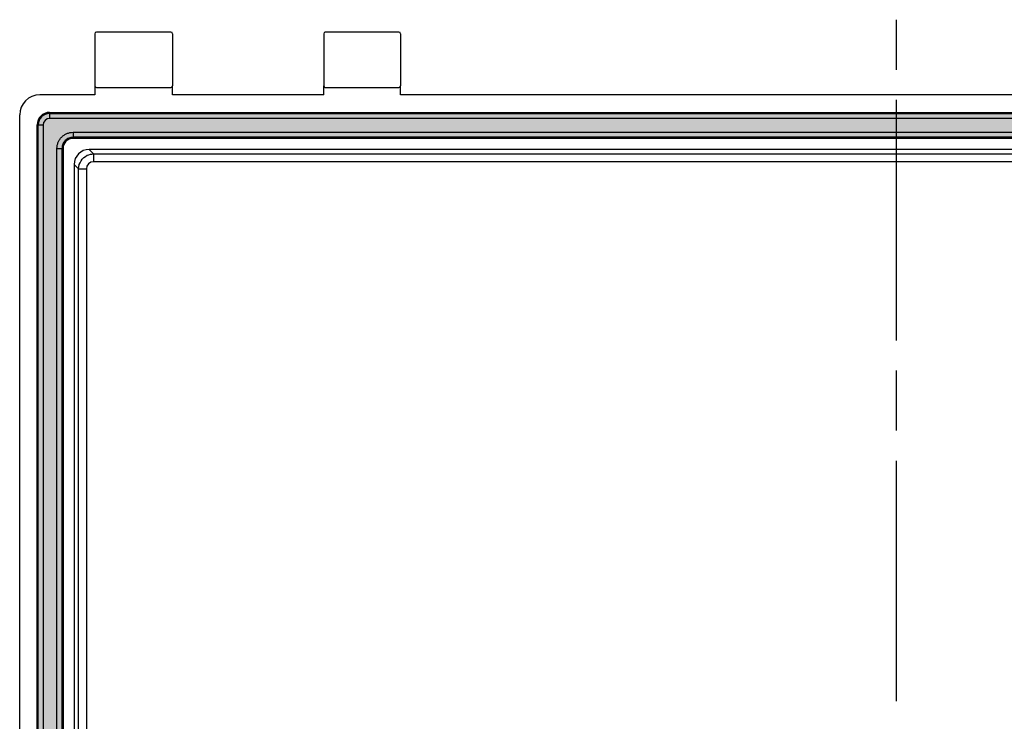
# Model space of a CAD drawing. Units: millimetres. Extents: x 0 to 3274, y 0 to 1120.
# Drawn here: x 2869 to 3066, y 533 to 673 of the extents above; entities that cross this region are included whole.
import ezdxf

# ---------------------------------------------------------------- set-up
doc = ezdxf.new("R2010")
doc.units = ezdxf.units.MM
doc.header["$LTSCALE"] = 4
doc.linetypes.add('AM_ISO08W050', pattern=[18, 12, -1.5, 3, -1.5])
for name, color, linetype, lineweight in [('AM_7', 4, 'AM_ISO08W050', 25), ('ｶﾞｽｹｯﾄ', 5, 'Continuous', 50), ('ﾄｯﾌﾟｶﾊﾞｰ', 7, 'Continuous', 25)]:
    doc.layers.add(name, color=color, linetype=linetype, lineweight=lineweight)

msp = doc.modelspace()

# ---------------------------------------------------------------- hatches: boundary and pattern name
at = {"layer": 'ｶﾞｽｹｯﾄ'}
h = msp.add_hatch(color=256, dxfattribs=at)
edge = h.paths.add_edge_path()
edge.add_arc((3213.189560751405, 413.9263121891991), 2.275188260659661, 270.0000000000115, 359.9999999999942)
edge.add_line((3215.464749012064, 413.9263121891988), (3215.464749012065, 651.9511878110891))
edge.add_arc((3213.189560751407, 651.9511878110909), 2.275188260657615, 359.9999999999542, 450.0000000000458)
edge.add_line((3213.189560751405, 654.2263760717485), (2875.112277351514, 654.2263760717485))
edge.add_arc((2875.112277351513, 651.9511878110894), 2.275188260659093, 89.99999999998855, 180.0000000000086)
edge.add_line((2872.837089090854, 651.9511878110891), (2872.837089090854, 413.9263121891988))
edge.add_arc((2875.112277351515, 413.9263121892), 2.275188260660798, 180.0000000000286, 269.9999999999656)
edge.add_line((2875.112277351514, 411.6511239285389), (3213.189560751405, 411.6511239285394))
edge = h.paths.add_edge_path(flags=16)
edge.add_arc((3208.504317284962, 647.2671050267371), 2.202104263507513, -7.398406148695358e-05, 90.00070945698133, ccw=False)
edge.add_line((3210.706421548468, 647.2671021832359), (3210.707586483671, 418.6115769517448))
edge.add_arc((3208.50545874967, 418.6115748696761), 2.202127734001426, -89.99960394233608, 5.417203897195577e-05, ccw=False)
edge.add_line((3208.505473971901, 416.4094471357275), (2879.797562135092, 416.4082904767306))
edge.add_arc((2879.797551700981, 418.6104256235155), 2.202135146809659, 180.0007249697324, 270.0002714776515, ccw=False)
edge.add_line((2877.595416554348, 418.6103977596599), (2877.594251618995, 647.2659230580759))
edge.add_arc((2879.796403742129, 647.2659007418565), 2.20215212324713, 90.00092476770772, 179.9994193747224, ccw=False)
edge.add_line((2879.796368198862, 649.4680528648169), (3208.504290017714, 649.4692092900758))

# ---------------------------------------------------------------- linework, layer by layer
at = {"layer": 'AM_7'}
msp.add_line((3044.15091905146, 392.9387500001314), (3044.15091905146, 672.9387500001314), dxfattribs=at)
at = {"layer": 'ﾄｯﾌﾟｶﾊﾞｰ'}
for p, q in [((2899.350919057672, 670.4387500001449), (2884.450919051973, 670.4387500001444)), ((2944.850919063378, 670.4387500001453), (2930.15091906299, 670.4387500001449)), ((2884.150919051973, 670.1387500001447), (2884.150919051973, 659.738750000145)), ((2899.650919057673, 670.1387500001447), (2899.650919057673, 659.738750000145)), ((2929.850919062991, 670.1387500001451), (2929.850919062991, 659.7387500001455)), ((2945.150919063378, 670.1387500001451), (2945.150919063378, 659.7387500001455)), ((2884.150919051973, 659.7387500001446), (2884.150919051973, 657.9387500001449)), ((2884.450919051973, 659.4387500001449), (2899.350919057672, 659.4387500001449)), ((2899.650919057673, 657.9387500001449), (2899.650919057673, 659.738750000145)), ((2929.850919062991, 657.9387500001453), (2929.850919062991, 659.738750000145)), ((2930.15091906299, 659.4387500001453), (2944.850919063378, 659.4387500001453)), ((2945.150919063378, 657.9387500001453), (2945.150919063378, 659.738750000145)), ((2884.150919051973, 657.9387500001449), (2873.145437191103, 657.9387500001444)), ((2929.850919062991, 657.9387500001453), (2899.650919057673, 657.9387500001449)), ((3143.152411576558, 657.9387500001467), (2945.150919063378, 657.9387500001453)), ((2875.112277351517, 654.4387500001449), (3213.189560751408, 654.4387500001471)), ((2875.112277351517, 654.4387500001449), (2875.112277351514, 654.2263760717497)), ((2869.150919052082, 411.9332681391611), (2869.150919052085, 653.944231859849)), ((2875.112277351514, 654.2263760717497), (3213.189560751405, 654.2263760717519)), ((2875.112277351514, 654.2263760717492), (2875.112277351514, 653.2277465369948)), ((3213.189560751404, 653.2277465369971), (2875.112277351514, 653.2277465369948)), ((2872.624715162463, 413.9263121891981), (2872.624715162463, 651.9511878110898)), ((2872.837089090836, 651.9511878110898), (2872.624715162463, 651.9511878110898)), ((2872.837089090836, 413.9263121891981), (2872.837089090836, 651.9511878110898)), ((2872.837089090836, 651.9511878110898), (2873.83571862559, 651.9511878110898)), ((2873.83571862559, 651.9511878110898), (2873.835718625609, 413.9263121891981)), ((2879.796364685591, 650.4666823995776), (3208.50428506113, 650.467838824808)), ((2879.796364685591, 650.4666823995776), (2879.796368198863, 649.4680528648291)), ((3208.504290017714, 649.4692092900646), (2879.796368198865, 649.4680528648178)), ((2879.796368198864, 649.4680528648182), (2879.796368946018, 649.2556789362902)), ((3208.504290764868, 649.2568353616871), (2879.796368946018, 649.2556789362902)), ((2876.595622084353, 647.2659189727997), (2877.5942516191, 647.2659230580766)), ((2876.596787019604, 418.610392895288), (2876.595622084353, 647.2659189727997)), ((2877.806625547538, 647.2659241400615), (2877.594251619101, 647.2659230580762)), ((2877.5942516191, 647.2659230580766), (2877.595416554452, 418.610397908642)), ((2877.806625547538, 647.2659241400615), (2877.807790482855, 418.6103990650095)), ((2883.004913333661, 647.0418080289905), (2883.895511732468, 646.1512096301685)), ((3205.296924769262, 647.0418080289928), (2883.004913333661, 647.0418080289905)), ((2883.895511732468, 646.1512096301685), (3204.406326370424, 646.1512096301708)), ((2883.895511732468, 646.1512096301685), (2883.895511732467, 644.5988603851147)), ((2880.912255532411, 643.1679534301115), (2880.021657133603, 644.058551828934)), ((2880.021657133603, 644.058551828934), (2880.021657133604, 421.8189481713544)), ((2880.912255532411, 422.7095465701764), (2880.912255532411, 643.1679534301115)), ((2880.912255532411, 643.1679534301115), (2882.464604777464, 643.1679534301115)), ((2882.464604777464, 643.1679534301115), (2882.464604777464, 422.7095465701755)), ((3204.406326370424, 644.598860385117), (2883.895511732467, 644.5988603851147))]:
    msp.add_line(p, q, dxfattribs=at)
for centre, radius, start, end in [((2884.450919051973, 670.1387500001447), 0.300000000000002, 90, 180), ((2899.350919057672, 670.1387500001447), 0.300000000000002, 0, 90), ((2930.15091906299, 670.1387500001451), 0.300000000000002, 90, 180), ((2944.850919063378, 670.1387500001451), 0.300000000000002, 0, 90), ((2884.450919051973, 659.738750000145), 0.300000000000002, 180, 270), ((2899.350919057672, 659.738750000145), 0.300000000000002, 270, 0), ((2930.15091906299, 659.738750000145), 0.300000000000002, 180, 270), ((2944.850919063378, 659.738750000145), 0.300000000000002, 270, 0), ((2875.112277351517, 651.9511878110898), 2.487562189054747, 90, 180), ((2875.112277351514, 651.9511878110898), 2.275188260659556, 90, 180), ((2875.112277351514, 651.9511878110898), 1.276558725904969, 90, 180)]:
    msp.add_arc(centre, radius, start, end, dxfattribs=at)
for centre, major_axis, ratio, start_param, end_param in [((2873.156408436072, 653.9332606161529), (-2.83618497374461, 2.836184973735928), 0.9972646886342429, 5.499156671649891, 7.067213943182016), ((2883.008551295689, 644.0549138669048), (2.113338939101014, -2.113338939103116), 0.998782765958725, 2.356803477778459, 3.926381829402163)]:
    msp.add_ellipse(centre, major_axis=major_axis, ratio=ratio, start_param=start_param, end_param=end_param, dxfattribs=at)
for points, knots in [([(2876.595622084249, 647.2659189728006), (2876.595621220204, 647.4771319102688), (2876.617011690922, 647.6869421472115), (2876.70034020247, 648.0984738970928), (2876.762300195258, 648.3001853202745), (2876.882132341347, 648.5890141316108), (2876.926592768287, 648.6831745445638), (2877.02540776888, 648.8682308789575), (2877.0797551264, 648.9591296472258), (2877.254354838863, 649.221366442102), (2877.386283980375, 649.3825590907868), (2877.681487514112, 649.6771868128485), (2877.846524047304, 649.8117911125046), (2878.194588638375, 650.0431681227928), (2878.378523395723, 650.1410554787194), (2878.669153741063, 650.2613094141389), (2878.768796085098, 650.2970973199995), (2878.969722556815, 650.3583493636397), (2879.071003514889, 650.3838207954927), (2879.377353179195, 650.4453937512026), (2879.585022808557, 650.4666818949918), (2879.796364685591, 650.4666823995776)], [0, 0, 0, 0, 0.12496284151298, 0.12496284151298, 0.25, 0.25, 0.312524409279175, 0.312524409279175, 0.375, 0.375, 0.5, 0.5, 0.625, 0.625, 0.75, 0.75, 0.812524289457433, 0.812524289457433, 0.875, 0.875, 1, 1, 1, 1]), ([(2879.796368198865, 649.4680528648228), (2879.653092600257, 649.4680505963156), (2879.508122214584, 649.4532257086398), (2879.22713679903, 649.3964501576979), (2879.08758907643, 649.3538440594416), (2878.821095990636, 649.2434605957728), (2878.69451976477, 649.1762233336167), (2878.454819798012, 649.0174557626688), (2878.341134186444, 648.9249741534068), (2878.138183925003, 648.7221484550737), (2878.047576727486, 648.6111480678369), (2877.887554150963, 648.3704521673708), (2877.819352313582, 648.2421170677967), (2877.65444153579, 647.8449318709586), (2877.594250429865, 647.5566021963396), (2877.594251618996, 647.2659230580766)], [0, 0, 0, 0, 0.125000000000001, 0.125000000000001, 0.250000000000003, 0.250000000000003, 0.375000000000004, 0.375000000000004, 0.500000000000006, 0.500000000000006, 0.625000000000007, 0.625000000000007, 0.750000000000008, 0.750000000000008, 1, 1, 1, 1]), ([(2879.796368946018, 649.2556789362598), (2879.273932763109, 649.2556780803666), (2878.757694385898, 649.0412567948174), (2878.021041738505, 648.304599927706), (2877.806623410356, 647.7883603225046), (2877.806625547565, 647.2659241400615)], [5.49793676882484, 5.49793676882484, 5.49793676882484, 5.49793676882484, 6.28318386505057, 6.28318386505057, 7.06843096125862, 7.06843096125862, 7.06843096125862, 7.06843096125862]), ([(2880.912255532411, 643.1679534301115), (2880.912972031286, 644.3267264479655), (2881.62067462412, 645.4036606567552), (2882.647919533005, 645.8771229124436), (2883.033494080412, 646.0548361270558), (2883.460568343561, 646.1509406935916), (2883.895511732468, 646.1512096301685)], [-1, -1, -1, -1, -0.2729114082413755, -0.2729114082413755, -0.2729114082413755, 0, 0, 0, 0])]:
    msp.add_open_spline(points, degree=3, knots=knots, dxfattribs=at)
msp.add_open_spline([(2883.895511732467, 644.5988603851147), (2883.130595322919, 644.6185833848726), (2882.444881777706, 643.9328698396598), (2882.464604777464, 643.1679534301115)], degree=3, dxfattribs=at)

doc.saveas('drawing.dxf')
